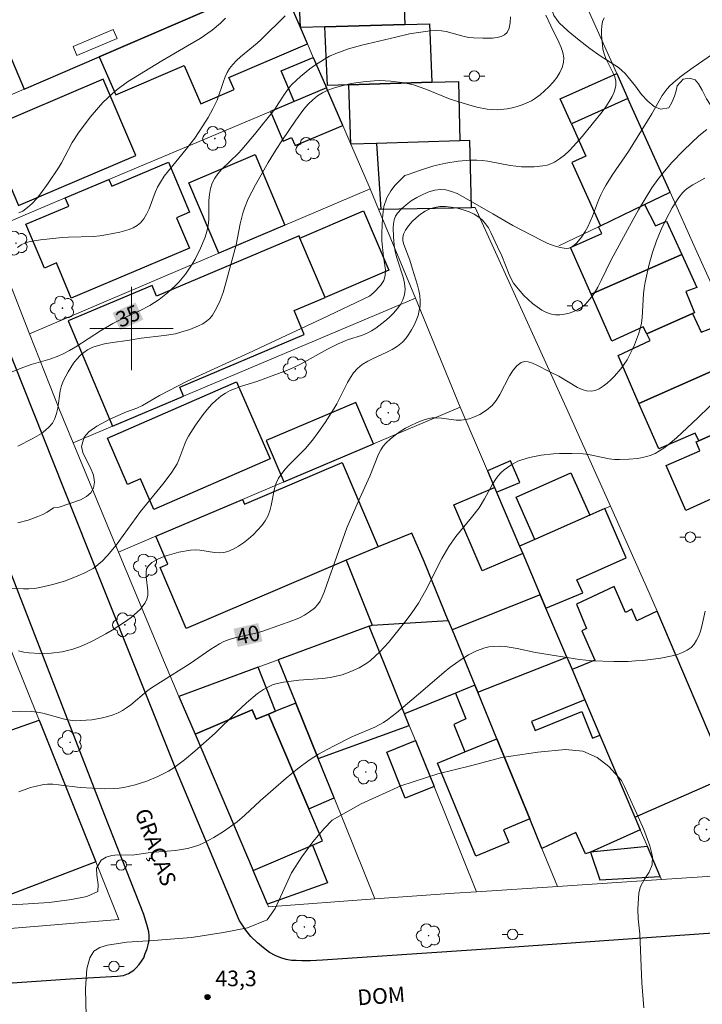
# Model space of a CAD drawing. Units: metres. Extents: x 280218 to 280734, y 1671567 to 1672131.
# Drawn here: x 280489 to 280555, y 1671935 to 1672030 of the extents above; entities that cross this region are included whole.
import ezdxf
from ezdxf.enums import TextEntityAlignment as Align

# ---------------------------------------------------------------- set-up
doc = ezdxf.new("R2010")
doc.units = ezdxf.units.M
doc.header["$MEASUREMENT"] = 0
for name, color, linetype, lineweight, true_color in [('Arvores_Isoladas', 7, 'Continuous', 18, 0x00ff33), ('Curvas_Intermediarias', 7, 'Continuous', 9, 0x783c14), ('Curvas_Mestras', 7, 'Continuous', 20, 0x783c14), ('Pto_Cotado', 7, 'Continuous', 9, 0x783c14), ('Topon_Curvas_Mestras', 7, 'Continuous', 9, 0x783c14), ('Topon_Pto_Cotado', 7, 'Continuous', 9, 0x783c14), ('Vegetacao', 7, 'Orla8', 9, 0x00ff33)]:
    doc.layers.add(name, color=color, linetype=linetype, lineweight=lineweight, true_color=true_color)
for name, color, linetype, lineweight in [('Edificacoes', 7, 'Continuous', 30), ('Edificacoes_Vazios', 7, 'Continuous', 15), ('Malha_Coordenadas', 7, 'Continuous', 15), ('Muro_Grade', 8, 'Continuous', 20), ('Pavimentacao_Asfaltica_Mfio', 10, 'Continuous', 30), ('Poste', 7, 'Continuous', 9), ('Topon_Curvas_Mestras_Masc', 255, 'Continuous', 9), ('Topon_de_Vias', 7, 'Continuous', 9)]:
    doc.layers.add(name, color=color, linetype=linetype, lineweight=lineweight)
doc.styles.add('Arial', font='arial.ttf', dxfattribs={"height": 1.5})
doc.styles.get("Standard").update_dxf_attribs({"font": 'arial.ttf'})
doc.linetypes.add('Orla8', pattern='A,6,-0.5,["V",Standard,S=1,R=0,X=-0.5,Y=-1],-0.5,6,-0.5,["V",Standard,S=1,R=0,X=-0.5,Y=-1],-0.5', length=14)

# ---------------------------------------------------------------- blocks, each defined once
blk = doc.blocks.new('Cotas')
at = {"layer": 'Pto_Cotado'}
blk.add_hatch(color=256, dxfattribs=at).paths.add_polyline_path([(0, 0.24, 1), (0, -0.24, 1)])
at = {"layer": 'Pto_Cotado', "lineweight": -3}
blk.add_lwpolyline([(0, -0.24, -1), (0, 0.24, -1)], format="xyb", close=True, dxfattribs=at)
blk = doc.blocks.new('Arvore')
at = {"layer": 'Arvores_Isoladas'}
blk.add_lwpolyline([(-0.718, 0.493, 0.872324), (-0.722, -0.551, 0.862983), (0.284, -0.827, 0.900105), (0.89, 0.029, 0.863155), (0.262, 0.861, 0.882486)], format="xyb", close=True, dxfattribs=at)
blk.add_circle((0, 0), 0.0286, dxfattribs=at)
blk = doc.blocks.new('Poste')
at = {"layer": 'Poste'}
for points in [[(-0.5, 0), (-1, 0)], [(0.5, 0), (1, 0)]]:
    blk.add_lwpolyline(points, dxfattribs=at)
blk.add_lwpolyline([(0, 0.5, 1), (0, -0.5, 1)], format="xyb", close=True, dxfattribs=at)

msp = doc.modelspace()

# ---------------------------------------------------------------- linework, layer by layer
at = {"layer": 'Curvas_Intermediarias', "flags": 128}
for points, elevation in [([(280514.763, 1672030.026), (280512.458, 1672027.747), (280512.072, 1672027.401), (280510.46, 1672026.071), (280510.083, 1672025.721), (280509.734, 1672025.351), (280509.422, 1672024.956), (280509.184, 1672024.57), (280508.989, 1672024.157), (280508.823, 1672023.723), (280508.227, 1672021.933), (280507.821, 1672021.09), (280507.36, 1672020.265), (280506.866, 1672019.457), (280506.075, 1672018.279), (280505.261, 1672017.215), (280503.553, 1672015.142), (280503.153, 1672014.607), (280502.778, 1672014.056), (280502.51, 1672013.578), (280502.284, 1672013.064), (280501.682, 1672011.475), (280501.453, 1672010.982), (280501.182, 1672010.534), (280500.854, 1672010.147), (280500.535, 1672009.888), (280500.169, 1672009.674), (280499.765, 1672009.499), (280498.886, 1672009.239), (280497.542, 1672008.975), (280496.952, 1672008.888), (280496.355, 1672008.835), (280493.94, 1672008.759), (280493.338, 1672008.721), (280491.255, 1672008.496), (280490.273, 1672008.335), (280489.819, 1672008.202), (280489.406, 1672008.02), (280489.046, 1672007.775)], 34), ([(280489.073, 1671988.701), (280490.462, 1671989.379), (280491.349, 1671989.912), (280491.748, 1671990.214), (280492.102, 1671990.545), (280492.4, 1671990.91), (280492.638, 1671991.345), (280492.801, 1671991.83), (280492.912, 1671992.351), (280493.157, 1671993.988), (280493.283, 1671994.511), (280493.47, 1671994.999), (280493.911, 1671995.839), (280494.441, 1671996.66), (280494.741, 1671997.039), (280495.064, 1671997.384), (280495.41, 1671997.687), (280495.78, 1671997.936), (280496.284, 1671998.182), (280496.825, 1671998.371), (280497.395, 1671998.516), (280497.986, 1671998.627), (280499.797, 1671998.883), (280500.93, 1671999.07), (280503.136, 1671999.31), (280504.216, 1671999.492), (280504.741, 1671999.632), (280505.592, 1671999.904), (280506.45, 1672000.243), (280506.851, 1672000.45), (280507.216, 1672000.688), (280507.533, 1672000.963), (280507.79, 1672001.281), (280508.179, 1672001.957), (280508.508, 1672002.687), (280508.79, 1672003.458), (280509.036, 1672004.258), (280510.038, 1672008.02), (280510.443, 1672010.058), (280510.682, 1672011.062), (280510.84, 1672011.551), (280511.217, 1672012.459), (280511.9, 1672013.78), (280513.124, 1672015.929), (280513.889, 1672017.194), (280514.43, 1672018.015), (280515.799, 1672020.009), (280516.557, 1672021.046), (280516.966, 1672021.522), (280517.404, 1672021.954), (280517.877, 1672022.33), (280518.348, 1672022.621), (280518.857, 1672022.867), (280519.395, 1672023.074), (280519.956, 1672023.246), (280521.11, 1672023.507), (280522.254, 1672023.69), (280523.303, 1672023.787), (280523.836, 1672023.8), (280524.906, 1672023.758), (280525.963, 1672023.629), (280526.48, 1672023.533), (280527.084, 1672023.383), (280528.269, 1672022.971), (280530.621, 1672022.026), (280532.187, 1672021.54), (280533.169, 1672021.262), (280534.154, 1672021.064), (280534.643, 1672021.014), (280535.129, 1672021.008), (280536.088, 1672021.101), (280536.576, 1672021.193), (280537.061, 1672021.315), (280537.534, 1672021.468), (280537.989, 1672021.652), (280538.416, 1672021.869), (280538.81, 1672022.117), (280539.24, 1672022.442), (280539.675, 1672022.811), (280540.1, 1672023.217), (280540.497, 1672023.652), (280540.852, 1672024.109), (280541.148, 1672024.578), (280541.369, 1672025.053), (280541.499, 1672025.525), (280541.519, 1672025.996), (280541.439, 1672026.487), (280541.28, 1672026.991), (280541.065, 1672027.505), (280540.293, 1672029.049), (280539.808, 1672030.1)], 36), ([(280545.391, 1672029.843), (280545.255, 1672029.477), (280545.176, 1672029.065), (280545.144, 1672028.62), (280545.15, 1672028.159), (280545.23, 1672027.245), (280545.285, 1672026.822), (280545.392, 1672026.372), (280545.572, 1672025.923), (280546.251, 1672024.594), (280546.425, 1672024.16), (280546.524, 1672023.734), (280546.519, 1672023.315), (280546.387, 1672022.8), (280546.175, 1672022.287), (280545.895, 1672021.78), (280545.566, 1672021.279), (280545.202, 1672020.786), (280543.29, 1672018.425), (280542.468, 1672017.493), (280542.034, 1672017.056), (280541.585, 1672016.651), (280541.117, 1672016.286), (280540.631, 1672015.969), (280540.285, 1672015.803), (280539.913, 1672015.682), (280539.519, 1672015.6), (280538.693, 1672015.524), (280537.454, 1672015.533), (280536.917, 1672015.571), (280536.38, 1672015.649), (280534.232, 1672016.074), (280533.695, 1672016.14), (280533.158, 1672016.162), (280532.569, 1672016.146), (280531.383, 1672016.053), (280530.199, 1672015.877), (280529.038, 1672015.614), (280527.745, 1672015.212), (280526.572, 1672014.775), (280526.257, 1672014.685), (280525.334, 1672013.746), (280524.911, 1672013.199), (280524.535, 1672012.527), (280524.243, 1672011.693), (280524.166, 1672011.182), (280524.126, 1672010.602), (280524.047, 1672009.166), (280524.049, 1672008.413), (280524.202, 1672006.878), (280524.392, 1672005.611), (280524.382, 1672005.093), (280524.23, 1672004.605), (280523.925, 1672004.128), (280523.274, 1672003.431), (280522.846, 1672003.096), (280518.281, 1672000.925), (280512.856, 1671998.402), (280511.667, 1671997.796), (280505.362, 1671994.941), (280502.694, 1671993.553), (280501.047, 1671992.605), (280500.515, 1671992.324), (280499.531, 1671991.968), (280497.913, 1671991.281), (280496.665, 1671990.599), (280495.887, 1671990.056), (280495.448, 1671989.548), (280495.185, 1671988.653), (280495.321, 1671988.07), (280495.67, 1671987.345), (280496.059, 1671986.608), (280496.337, 1671985.895), (280496.439, 1671985.215), (280496.363, 1671984.651), (280496.095, 1671984.205), (280495.671, 1671983.835), (280495.086, 1671983.53), (280493.05, 1671982.827), (280492.506, 1671982.757), (280491.903, 1671982.356), (280491.471, 1671982.123), (280491.018, 1671981.92), (280490.063, 1671981.59), (280489.074, 1671981.335)], 37), ([(280509.032, 1672029.813), (280508.561, 1672029.315), (280507.76, 1672028.649), (280506.604, 1672027.86), (280505.385, 1672027.126), (280502.907, 1672025.708), (280499.623, 1672023.676), (280498.609, 1672022.943), (280498.132, 1672022.544), (280497.245, 1672021.687), (280496.824, 1672021.23), (280496.022, 1672020.275), (280494.901, 1672018.785), (280494.314, 1672017.852), (280493.269, 1672015.894), (280492.989, 1672015.418), (280491.981, 1672013.941), (280491.248, 1672012.916), (280490.859, 1672012.435), (280490.45, 1672011.992), (280490.016, 1672011.601), (280489.552, 1672011.275), (280489.188, 1672011.112)], 33), ([(280556.335, 1672026.704), (280553.958, 1672025.07), (280552.796, 1672024.227), (280552.243, 1672023.779), (280551.718, 1672023.306), (280551.448, 1672023.017), (280550.982, 1672022.368), (280549.973, 1672020.601), (280547.737, 1672017.003), (280546.188, 1672014.728), (280545.599, 1672013.801), (280545.329, 1672013.325), (280545.087, 1672012.834), (280544.873, 1672012.325), (280544.291, 1672010.768), (280543.85, 1672009.77), (280543.584, 1672009.303), (280543.214, 1672008.757), (280542.766, 1672008.219), (280542.521, 1672007.992), (280542.266, 1672007.816), (280542.004, 1672007.704), (280541.739, 1672007.674), (280541.177, 1672007.754), (280540.599, 1672007.919), (280540.008, 1672008.152), (280539.411, 1672008.433), (280536.641, 1672009.885), (280534.721, 1672011.019), (280533.413, 1672011.726), (280531.807, 1672012.671), (280531.268, 1672012.946), (280530.732, 1672013.163), (280530.2, 1672013.3), (280529.674, 1672013.334), (280529.131, 1672013.263), (280528.564, 1672013.104), (280527.989, 1672012.872), (280527.423, 1672012.579), (280526.88, 1672012.239), (280526.377, 1672011.864), (280525.929, 1672011.469), (280525.552, 1672011.065), (280525.366, 1672010.773), (280525.241, 1672010.431), (280525.167, 1672010.052), (280525.135, 1672009.647), (280525.155, 1672008.805), (280525.223, 1672007.998), (280525.319, 1672007.39), (280525.484, 1672006.775), (280526.087, 1672004.933), (280526.226, 1672004.34), (280526.284, 1672003.766), (280526.231, 1672003.217), (280526.079, 1672002.757), (280525.839, 1672002.308), (280525.527, 1672001.873), (280525.16, 1672001.454), (280524.753, 1672001.056), (280524.324, 1672000.68), (280523.463, 1672000.01), (280523.061, 1671999.753), (280522.629, 1671999.54), (280522.176, 1671999.358), (280520.756, 1671998.887), (280519.836, 1671998.524), (280518.813, 1671997.996), (280516.294, 1671996.595), (280515.779, 1671996.339), (280514.988, 1671995.991), (280512.054, 1671994.883), (280510.486, 1671994.401), (280509.974, 1671994.226), (280509.481, 1671994.024), (280509.016, 1671993.786), (280508.585, 1671993.5), (280508.125, 1671993.112), (280507.691, 1671992.682), (280507.28, 1671992.217), (280506.891, 1671991.725), (280506.162, 1671990.691), (280505.482, 1671989.645), (280505.282, 1671989.293), (280505.113, 1671988.922), (280504.543, 1671987.375), (280504.375, 1671987.003), (280504.176, 1671986.65), (280503.803, 1671986.098), (280502.994, 1671985.031), (280500.868, 1671982.423), (280499.214, 1671980.089), (280498.53, 1671979.176), (280497.682, 1671978.18), (280497.167, 1671977.641), (280496.612, 1671977.156), (280496.315, 1671976.946), (280496.005, 1671976.765), (280495.441, 1671976.485), (280494.86, 1671976.224), (280493.66, 1671975.763), (280492.428, 1671975.385), (280491.188, 1671975.095), (280490.672, 1671975.017), (280490.148, 1671974.979), (280489.62, 1671974.97), (280488.021, 1671975.006)], 38), ([(280555.251, 1672019.111), (280554.504, 1672018.484), (280553.783, 1672017.831), (280553.01, 1672017.086), (280551.893, 1672015.92), (280551.189, 1672015.109), (280550.555, 1672014.3), (280549.993, 1672013.487), (280548.703, 1672011.372), (280547.834, 1672009.829), (280546.087, 1672006.597), (280545.13, 1672004.609), (280544.794, 1672003.967), (280544.431, 1672003.359), (280544.03, 1672002.8), (280543.58, 1672002.304), (280543.263, 1672002.045), (280542.89, 1672001.816), (280542.476, 1672001.624), (280542.037, 1672001.472), (280541.588, 1672001.365), (280541.143, 1672001.31), (280540.719, 1672001.31), (280540.331, 1672001.371), (280539.869, 1672001.529), (280539.41, 1672001.761), (280538.958, 1672002.054), (280538.518, 1672002.396), (280538.094, 1672002.772), (280537.691, 1672003.171), (280536.967, 1672003.985), (280536.7, 1672004.356), (280536.473, 1672004.758), (280536.276, 1672005.184), (280535.574, 1672006.962), (280535.148, 1672007.827), (280534.512, 1672009.217), (280534.278, 1672009.656), (280534.016, 1672010.058), (280533.719, 1672010.409), (280533.377, 1672010.695), (280532.928, 1672010.962), (280532.421, 1672011.198), (280531.873, 1672011.396), (280531.302, 1672011.55), (280530.722, 1672011.656), (280530.152, 1672011.708), (280529.607, 1672011.7), (280529.104, 1672011.626), (280528.665, 1672011.483), (280528.217, 1672011.26), (280527.773, 1672010.971), (280527.348, 1672010.63), (280526.957, 1672010.253), (280526.614, 1672009.855), (280526.333, 1672009.45), (280526.129, 1672009.052), (280526.058, 1672008.745), (280526.074, 1672008.411), (280526.157, 1672008.056), (280526.742, 1672006.552), (280526.982, 1672005.682), (280527.457, 1672004.159), (280527.592, 1672003.653), (280527.691, 1672003.152), (280527.74, 1672002.657), (280527.724, 1672002.17), (280527.648, 1672001.708), (280527.524, 1672001.237), (280527.357, 1672000.766), (280527.15, 1672000.302), (280526.908, 1671999.854), (280526.636, 1671999.43), (280526.339, 1671999.039), (280526.019, 1671998.687), (280525.556, 1671998.299), (280525.029, 1671997.972), (280524.459, 1671997.684), (280523.274, 1671997.148), (280522.701, 1671996.861), (280522.169, 1671996.533), (280521.698, 1671996.146), (280521.337, 1671995.741), (280521.023, 1671995.291), (280520.743, 1671994.806), (280519.994, 1671993.261), (280519.734, 1671992.752), (280519.45, 1671992.265), (280518.6, 1671990.963), (280518.008, 1671990.11), (280517.392, 1671989.276), (280516.715, 1671988.453), (280515.138, 1671986.888), (280514.767, 1671986.485), (280514.429, 1671986.063), (280514.136, 1671985.614), (280513.912, 1671985.136), (280513.749, 1671984.621), (280513.412, 1671982.991), (280513.278, 1671982.464), (280513.096, 1671981.968), (280512.845, 1671981.518), (280512.504, 1671981.062), (280512.119, 1671980.615), (280511.696, 1671980.184), (280511.243, 1671979.779), (280510.766, 1671979.406), (280510.272, 1671979.073), (280509.769, 1671978.789), (280509.262, 1671978.56), (280508.854, 1671978.457), (280508.42, 1671978.439), (280507.967, 1671978.48), (280506.561, 1671978.711), (280506.1, 1671978.741), (280505.655, 1671978.704), (280504.551, 1671978.49), (280503.416, 1671978.194), (280502.88, 1671978.002), (280502.391, 1671977.775), (280501.964, 1671977.507), (280501.618, 1671977.193), (280501.456, 1671976.899), (280501.398, 1671976.536), (280501.412, 1671976.123), (280501.574, 1671974.774), (280501.564, 1671974.352), (280501.47, 1671973.976), (280501.306, 1671973.652), (280501.098, 1671973.341), (280500.852, 1671973.043), (280500.576, 1671972.76), (280499.968, 1671972.237), (280499.333, 1671971.78), (280498.157, 1671971.019), (280497.549, 1671970.655), (280496.301, 1671969.984), (280495.663, 1671969.686), (280495.018, 1671969.42), (280494.367, 1671969.19), (280493.863, 1671969.048), (280493.345, 1671968.939), (280492.279, 1671968.808), (280491.2, 1671968.778), (280490.139, 1671968.828), (280489.642, 1671968.905), (280489.148, 1671969.04)], 39), ([(280489.188, 1671955.473), (280490.298, 1671955.883), (280490.859, 1671956.04), (280491.425, 1671956.154), (280491.935, 1671956.204), (280492.452, 1671956.205), (280492.974, 1671956.168), (280495.083, 1671955.9), (280497.447, 1671955.779), (280498.362, 1671955.788), (280498.813, 1671955.828), (280499.257, 1671955.899), (280500.363, 1671956.165), (280501.462, 1671956.515), (280502.53, 1671956.949), (280503.542, 1671957.468), (280504.079, 1671957.8), (280505.106, 1671958.55), (280506.09, 1671959.377), (280508.048, 1671961.124), (280510.044, 1671963.086), (280511.059, 1671964.042), (280512.113, 1671964.915), (280512.668, 1671965.31), (280512.957, 1671965.485), (280513.558, 1671965.769), (280513.87, 1671965.868), (280514.594, 1671966.022), (280515.334, 1671966.127), (280516.085, 1671966.198), (280518.354, 1671966.375), (280519.098, 1671966.475), (280519.828, 1671966.624), (280520.242, 1671966.736), (280521.066, 1671967.026), (280521.862, 1671967.398), (280522.602, 1671967.85), (280522.943, 1671968.106), (280523.404, 1671968.501), (280523.844, 1671968.925), (280524.676, 1671969.839), (280526.477, 1671972.066), (280526.931, 1671972.673), (280527.566, 1671973.618), (280528.286, 1671974.858), (280529.8, 1671977.892), (280530.474, 1671979.06), (280531.157, 1671980.014), (280532.669, 1671981.825), (280533.388, 1671982.757), (280533.919, 1671983.62), (280534.647, 1671984.971), (280534.909, 1671985.399), (280535.196, 1671985.8), (280535.519, 1671986.165), (280535.795, 1671986.418), (280536.423, 1671986.865), (280537.121, 1671987.229), (280537.485, 1671987.378), (280538.218, 1671987.605), (280539.357, 1671987.823), (280540.529, 1671987.943), (280541.121, 1671987.973), (280542.303, 1671987.987), (280543.39, 1671987.943), (280543.891, 1671987.873), (280545.89, 1671987.482), (280546.389, 1671987.42), (280546.888, 1671987.397), (280547.758, 1671987.423), (280548.639, 1671987.515), (280549.495, 1671987.696), (280549.903, 1671987.829), (280550.292, 1671987.993), (280550.729, 1671988.23), (280551.15, 1671988.508), (280551.556, 1671988.818), (280552.339, 1671989.501), (280554.4, 1671991.409), (280556.633, 1671993.599)], 41), ([(280487.822, 1671944.606), (280489.553, 1671944.694), (280492.105, 1671944.865), (280494.244, 1671945.146), (280495.718, 1671945.414), (280496.776, 1671945.911), (280496.789, 1671946.572), (280496.656, 1671947.474), (280496.64, 1671948.134), (280497.087, 1671948.93), (280497.57, 1671949.208), (280498.112, 1671949.355), (280498.691, 1671949.417), (280500.054, 1671949.386), (280501.816, 1671949.666), (280504.217, 1671949.855), (280504.807, 1671949.928), (280505.387, 1671950.034), (280505.953, 1671950.185), (280506.458, 1671950.366), (280506.954, 1671950.581), (280507.441, 1671950.826), (280507.92, 1671951.094), (280508.853, 1671951.682), (280510.149, 1671952.596), (280510.9, 1671953.242), (280512.35, 1671954.61), (280514.861, 1671956.788), (280515.949, 1671957.686), (280517.075, 1671958.529), (280517.951, 1671959.093), (280519.328, 1671959.845), (280521.161, 1671960.76), (280523.363, 1671961.702), (280524.197, 1671962.153), (280524.63, 1671962.44), (280525.461, 1671963.071), (280527.989, 1671965.201), (280530.05, 1671966.989), (280530.577, 1671967.417), (280531.116, 1671967.824), (280531.671, 1671968.204), (280532.387, 1671968.638), (280533.147, 1671969.023), (280533.935, 1671969.311), (280534.333, 1671969.405), (280534.732, 1671969.457), (280535.303, 1671969.469), (280535.88, 1671969.429), (280537.046, 1671969.242), (280538.808, 1671968.874), (280543.028, 1671968.19), (280544.245, 1671968.074), (280546.328, 1671967.999), (280547.721, 1671968.014), (280548.414, 1671968.049), (280549.103, 1671968.105), (280550.848, 1671968.329), (280551.93, 1671968.532), (280552.448, 1671968.674), (280552.933, 1671968.854), (280553.373, 1671969.078), (280553.756, 1671969.355), (280554.046, 1671969.665), (280554.287, 1671970.038), (280554.487, 1671970.459), (280554.653, 1671970.915), (280554.792, 1671971.394), (280555.112, 1671972.829)], 42), ([(280495.629, 1671933.974), (280495.567, 1671936.559), (280495.7, 1671938.483), (280495.994, 1671939.535), (280496.394, 1671940.181), (280496.972, 1671940.528), (280497.7, 1671940.768), (280499.564, 1671941.033), (280502.116, 1671941.188), (280505.748, 1671941.488), (280508.849, 1671941.959), (280511.129, 1671942.432), (280513.047, 1671943.177), (280513.787, 1671944.27), (280515.354, 1671947.698), (280516.353, 1671949.251), (280517.434, 1671950.69), (280518.508, 1671951.944), (280519.29, 1671952.756), (280522.05, 1671954.344), (280525.875, 1671956.061), (280529.416, 1671957.22), (280532.576, 1671957.991), (280535.579, 1671958.777), (280539.047, 1671959.299), (280541.688, 1671959.539), (280543.367, 1671959.373), (280544.717, 1671958.781), (280545.853, 1671957.904), (280547.06, 1671956.57), (280547.317, 1671956.06), (280548.255, 1671954.023), (280549.204, 1671951.875), (280549.784, 1671950.306), (280550.05, 1671949.266), (280550.004, 1671948.471), (280549.735, 1671947.76), (280549.294, 1671947.102), (280548.884, 1671946.383), (280548.718, 1671945.78), (280548.637, 1671944.201), (280548.665, 1671943.269), (280548.836, 1671941.844), (280549.011, 1671937.121), (280549.222, 1671934.737)], 43)]:
    msp.add_lwpolyline(points, dxfattribs=dict(at, elevation=elevation))
at = {"layer": 'Curvas_Mestras', "flags": 128}
for points, elevation in [([(280536.396, 1672029.924), (280536.367, 1672029.355), (280536.266, 1672028.849), (280536.071, 1672028.424), (280535.843, 1672028.196), (280535.521, 1672028.038), (280535.129, 1672027.938), (280534.687, 1672027.884), (280533.739, 1672027.869), (280532.851, 1672027.899), (280532.41, 1672027.941), (280531.971, 1672028.029), (280530.216, 1672028.52), (280529.777, 1672028.594), (280529.337, 1672028.614), (280528.679, 1672028.578), (280527.359, 1672028.405), (280526.698, 1672028.282), (280525.381, 1672027.988), (280522.139, 1672027.206), (280520.86, 1672026.848), (280520.234, 1672026.639), (280519.623, 1672026.403), (280519.03, 1672026.135), (280518.536, 1672025.873), (280517.585, 1672025.262), (280517.127, 1672024.921), (280516.247, 1672024.19), (280515.417, 1672023.423), (280515.174, 1672023.164), (280514.746, 1672022.589), (280514.167, 1672021.663), (280513.757, 1672021.066), (280511.813, 1672018.625), (280510.614, 1672017.187), (280510.247, 1672016.785), (280508.649, 1672015.247), (280508.295, 1672014.844), (280507.99, 1672014.418), (280507.75, 1672013.964), (280507.578, 1672013.433), (280507.484, 1672012.869), (280507.444, 1672012.282), (280507.417, 1672010.473), (280507.359, 1672009.884), (280507.238, 1672009.317), (280507.066, 1672008.776), (280506.641, 1672007.703), (280506.121, 1672006.663), (280505.83, 1672006.162), (280505.196, 1672005.212), (280504.56, 1672004.443), (280504.208, 1672004.08), (280503.452, 1672003.399), (280502.65, 1672002.779), (280501.766, 1672002.197), (280500.767, 1672001.685), (280499.216, 1672000.991), (280498.207, 1672000.484), (280497.009, 1671999.754), (280494.655, 1671998.22), (280494.052, 1671997.866), (280493.437, 1671997.54), (280493.019, 1671997.35), (280492.15, 1671997.043), (280490.368, 1671996.518), (280489.417, 1671996.171), (280487.881, 1671995.567)], 35), ([(280488.263, 1671963.188), (280489.346, 1671963.231), (280490.414, 1671963.201), (280490.943, 1671963.142), (280491.47, 1671963.033), (280493.571, 1671962.451), (280494.097, 1671962.356), (280494.623, 1671962.315), (280495.66, 1671962.351), (280496.186, 1671962.407), (280497.229, 1671962.597), (280497.737, 1671962.731), (280498.232, 1671962.892), (280498.707, 1671963.078), (280499.131, 1671963.293), (280499.535, 1671963.552), (280499.924, 1671963.846), (280501.437, 1671965.127), (280501.832, 1671965.416), (280502.773, 1671966.03), (280505.648, 1671967.796), (280507.634, 1671969.201), (280508.455, 1671969.704), (280508.884, 1671969.914), (280509.392, 1671970.111), (280509.915, 1671970.271), (280512.075, 1671970.769), (280512.608, 1671970.911), (280515.492, 1671971.927), (280516.064, 1671972.173), (280516.607, 1671972.447), (280517.111, 1671972.76), (280517.565, 1671973.118), (280517.863, 1671973.44), (280518.111, 1671973.812), (280518.321, 1671974.225), (280518.503, 1671974.666), (280518.974, 1671976.049), (280519.542, 1671977.569), (280520.477, 1671980.292), (280520.684, 1671980.829), (280521.759, 1671983.333), (280522.895, 1671985.812), (280523.738, 1671987.93), (280523.941, 1671988.323), (280524.177, 1671988.686), (280524.455, 1671989.009), (280524.868, 1671989.39), (280525.319, 1671989.751), (280525.802, 1671990.089), (280526.309, 1671990.402), (280526.834, 1671990.685), (280527.37, 1671990.935), (280527.91, 1671991.15), (280528.447, 1671991.326), (280528.88, 1671991.406), (280529.33, 1671991.416), (280529.793, 1671991.378), (280531.201, 1671991.193), (280531.658, 1671991.182), (280532.1, 1671991.233), (280532.444, 1671991.318), (280532.789, 1671991.432), (280533.465, 1671991.737), (280534.093, 1671992.133), (280534.637, 1671992.604), (280535.031, 1671993.088), (280535.381, 1671993.65), (280536.323, 1671995.455), (280536.653, 1671995.982), (280537.018, 1671996.414), (280537.433, 1671996.716), (280537.754, 1671996.803), (280538.115, 1671996.776), (280538.507, 1671996.661), (280538.92, 1671996.482), (280540.183, 1671995.813), (280541.035, 1671995.411), (280542.845, 1671994.322), (280543.287, 1671994.118), (280543.722, 1671993.991), (280544.147, 1671993.965), (280544.534, 1671994.043), (280544.924, 1671994.208), (280545.311, 1671994.443), (280545.69, 1671994.733), (280546.055, 1671995.062), (280546.4, 1671995.415), (280547.006, 1671996.127), (280547.314, 1671996.547), (280547.6, 1671996.992), (280548.106, 1671997.94), (280548.326, 1671998.435), (280548.699, 1671999.444), (280548.851, 1671999.949), (280548.976, 1672000.491), (280549.056, 1672001.044), (280549.198, 1672003.311), (280549.253, 1672003.874), (280549.342, 1672004.43), (280549.733, 1672006.158), (280550.054, 1672007.299), (280550.436, 1672008.415), (280550.882, 1672009.494), (280551.384, 1672010.557), (280551.95, 1672011.589), (280552.586, 1672012.56), (280552.932, 1672013.013), (280553.144, 1672013.241), (280553.383, 1672013.443), (280553.922, 1672013.792), (280555.065, 1672014.42)], 40)]:
    msp.add_lwpolyline(points, dxfattribs=dict(at, elevation=elevation))
at = {"layer": 'Edificacoes', "flags": 128}
for points in [[(280498.142, 1672038.173), (280494.002, 1672036.498), (280492.174, 1672035.758), (280492.561, 1672034.776), (280487.679, 1672032.766), (280487.201, 1672033.745), (280485.431, 1672033.028), (280489.694, 1672022.994), (280496.898, 1672026.094), (280506.997, 1672030.44), (280504.326, 1672036.869), (280509.134, 1672038.861), (280507.821, 1672042.092), (280500.53, 1672039.14)], [(280516.229, 1672028.887), (280515.967, 1672034.64), (280524.072, 1672034.889), (280526.037, 1672034.95), (280526.266, 1672029.18), (280518.556, 1672028.958)], [(280506.997, 1672030.44), (280496.898, 1672026.094), (280498.48, 1672022.418), (280505.068, 1672025.253), (280506.652, 1672021.572), (280509.859, 1672022.953), (280509.364, 1672024.104), (280516.896, 1672027.346), (280516.229, 1672028.887), (280514.212, 1672033.545), (280511.032, 1672032.176)], [(280518.825, 1672023.327), (280518.556, 1672028.958), (280526.266, 1672029.18), (280528.632, 1672029.249), (280528.84, 1672023.642), (280520.872, 1672023.39)], [(280518.731, 1672023.109), (280515.615, 1672021.796), (280514.378, 1672024.73), (280517.465, 1672026.031), (280518.639, 1672023.321)], [(280497.275, 1672023.939), (280486.007, 1672019.122), (280489.14, 1672011.793), (280500.407, 1672016.61)], [(280521.076, 1672017.694), (280520.872, 1672023.39), (280528.84, 1672023.642), (280531.411, 1672023.723), (280531.555, 1672018.016), (280523.549, 1672017.77)], [(280547.687, 1672022.097), (280542.258, 1672019.66), (280541.189, 1672022.041), (280546.617, 1672024.479)], [(280518.731, 1672023.109), (280515.615, 1672021.796), (280513.361, 1672020.845), (280514.567, 1672017.983), (280515.385, 1672018.328), (280515.709, 1672017.56), (280520.296, 1672019.494)], [(280549.293, 1672011.899), (280551.736, 1672013.081), (280547.687, 1672022.097), (280542.258, 1672019.66), (280543.657, 1672016.545), (280542.3, 1672015.935), (280545.037, 1672009.84)], [(280523.549, 1672017.77), (280523.957, 1672011.456), (280532.668, 1672011.606), (280532.501, 1672018.045), (280531.555, 1672018.016)], [(280514.742, 1672009.924), (280508.393, 1672007.223), (280505.514, 1672013.99), (280511.864, 1672016.691)], [(280493.638, 1672012.529), (280497.832, 1672014.297), (280498.098, 1672013.667), (280503.543, 1672015.963), (280505.571, 1672011.153), (280504.331, 1672010.63), (280505.568, 1672007.696), (280494.218, 1672002.911), (280492.794, 1672006.288), (280491.631, 1672005.798), (280489.859, 1672010.001), (280493.973, 1672011.735)], [(280552.849, 1672007.112), (280544.158, 1672003.276), (280542.169, 1672007.782), (280545.18, 1672009.111), (280544.871, 1672009.76), (280545.037, 1672009.84), (280549.293, 1672011.899), (280550.319, 1672009.837), (280551.382, 1672010.306)], [(280516.184, 1672008.68), (280522.294, 1672011.291), (280524.73, 1672005.59), (280518.598, 1672002.97)], [(280498.187, 1671990.606), (280505.006, 1671993.49), (280504.639, 1671994.357), (280516.598, 1671999.414), (280515.626, 1672001.713), (280518.598, 1672002.97), (280516.184, 1672008.68), (280516.095, 1672008.889), (280502.402, 1672003.099), (280501.97, 1672004.12), (280493.913, 1672000.713)], [(280544.158, 1672003.276), (280552.849, 1672007.112), (280554.313, 1672003.926), (280553.246, 1672003.53), (280554.084, 1672001.496), (280553.898, 1672001.414), (280549.503, 1671999.474), (280549.164, 1672000.146), (280546.127, 1671998.776)], [(280546.736, 1671997.384), (280549.824, 1671998.835), (280549.503, 1671999.474), (280553.898, 1672001.414), (280554.732, 1671999.629), (280556.051, 1672000.145), (280557.625, 1671996.72), (280548.742, 1671992.799)], [(280548.742, 1671992.799), (280557.625, 1671996.72), (280559.182, 1671993.334), (280558.218, 1671992.897), (280558.95, 1671991.171), (280554.501, 1671989.207), (280554.139, 1671989.925), (280550.647, 1671988.444)], [(280497.682, 1671989.452), (280510.096, 1671994.86), (280513.31, 1671987.484), (280502.138, 1671982.617), (280500.857, 1671985.555), (280499.616, 1671985.014)], [(280514.629, 1671985.26), (280523.24, 1671988.923), (280521.558, 1671992.878), (280512.947, 1671989.215)], [(280551.347, 1671986.844), (280554.605, 1671988.246), (280554.247, 1671989.095), (280554.501, 1671989.207), (280558.95, 1671991.171), (280559.69, 1671989.474), (280560.754, 1671989.913), (280562.274, 1671986.606), (280553.244, 1671982.507)], [(280502.349, 1671980.035), (280510.656, 1671983.569), (280510.845, 1671983.126), (280520.236, 1671987.121), (280523.686, 1671979.012), (280520.635, 1671977.73), (280505.263, 1671971.174), (280502.768, 1671977.038), (280503.493, 1671977.346)], [(280534.193, 1671986.32), (280534.881, 1671984.704), (280535.071, 1671984.256), (280537.294, 1671985.202), (280536.415, 1671987.266)], [(280536.937, 1671983.794), (280542.215, 1671986.128), (280544.02, 1671982.046), (280538.742, 1671979.712)], [(280533.679, 1671976.699), (280530.978, 1671983.043), (280534.881, 1671984.704), (280535.071, 1671984.256), (280537.281, 1671979.066), (280537.581, 1671978.36)], [(280538.742, 1671979.712), (280537.281, 1671979.066), (280537.581, 1671978.36), (280539.266, 1671974.403), (280539.813, 1671973.117), (280543.364, 1671974.592), (280542.792, 1671975.859), (280547.503, 1671977.949), (280545.462, 1671982.683), (280544.02, 1671982.046)], [(280528.108, 1671977.602), (280526.925, 1671980.326), (280523.686, 1671979.012), (280520.635, 1671977.73), (280523.125, 1671971.491), (280530.432, 1671971.939)], [(280548.362, 1671953.032), (280557.259, 1671956.944), (280550.492, 1671972.82), (280548.53, 1671971.919), (280548.076, 1671973.043), (280547.438, 1671972.711), (280546.37, 1671975.211), (280542.732, 1671973.51), (280543.713, 1671971.171), (280543.258, 1671970.954), (280544.504, 1671968.126), (280542.317, 1671967.235), (280543.554, 1671964.329), (280545, 1671960.931)], [(280532.983, 1671965.724), (280533.263, 1671965.04), (280541.812, 1671968.42), (280539.813, 1671973.117), (280539.266, 1671974.403), (280530.798, 1671971.049)], [(280530.798, 1671971.049), (280532.983, 1671965.724), (280531.131, 1671964.973), (280526.234, 1671962.988), (280522.837, 1671971.384), (280523.125, 1671971.491), (280530.432, 1671971.939)], [(280515.784, 1671963.983), (280517.931, 1671958.67), (280526.687, 1671961.867), (280526.234, 1671962.988), (280522.837, 1671971.384), (280514.096, 1671968.159)], [(280541.812, 1671968.42), (280542.317, 1671967.235), (280543.554, 1671964.329), (280538.432, 1671962.232), (280538.781, 1671961.378), (280543.252, 1671963.211), (280544.293, 1671960.636), (280545, 1671960.931), (280548.362, 1671953.032), (280548.874, 1671951.831), (280544.088, 1671949.68), (280543.597, 1671949.539), (280542.673, 1671951.589), (280539.418, 1671950.04), (280538.255, 1671952.874), (280535.091, 1671960.585), (280533.263, 1671965.04)], [(280513.822, 1671963.218), (280512.166, 1671967.447), (280504.56, 1671964.64), (280506.105, 1671961.013), (280511.584, 1671963.346), (280511.965, 1671962.451), (280513.157, 1671962.943)], [(280533.263, 1671965.04), (280532.983, 1671965.724), (280531.131, 1671964.973), (280532.131, 1671962.5), (280530.974, 1671961.955), (280532.011, 1671959.321), (280535.091, 1671960.585)], [(280506.105, 1671961.013), (280511.682, 1671947.92), (280517.377, 1671950.346), (280518.347, 1671950.76), (280517.029, 1671953.854), (280513.157, 1671962.943), (280511.965, 1671962.451), (280511.584, 1671963.346)], [(280517.029, 1671953.854), (280519.454, 1671954.901), (280517.931, 1671958.67), (280515.784, 1671963.983), (280513.822, 1671963.218), (280513.157, 1671962.943)], [(280496.583, 1671948.757), (280487.807, 1671945.401), (280482.989, 1671957.461), (280488.053, 1671959.446), (280487.404, 1671961.048), (280491.133, 1671962.376)], [(280527.277, 1671960.408), (280529.06, 1671956.001), (280526.294, 1671954.882), (280524.511, 1671959.289)], [(280535.091, 1671960.585), (280538.255, 1671952.874), (280535.743, 1671951.843), (280536.253, 1671950.6), (280533.079, 1671949.298), (280529.404, 1671958.251), (280532.011, 1671959.321)], [(280517.377, 1671950.346), (280518.82, 1671946.746), (280513.056, 1671944.695), (280511.682, 1671947.92)], [(280549.562, 1671950.215), (280544.088, 1671949.68), (280544.984, 1671947.014), (280550.781, 1671947.35)]]:
    msp.add_lwpolyline(points, close=True, dxfattribs=at)
at = {"layer": 'Edificacoes_Vazios', "flags": 128}
msp.add_lwpolyline([(280498.246, 1672028.721), (280494.388, 1672027.064), (280494.757, 1672026.203), (280498.616, 1672027.86)], close=True, dxfattribs=at)
at = {"layer": 'Malha_Coordenadas', "flags": 128}
for points in [[(280500, 1672004), (280500, 1671996)], [(280504, 1672000), (280496, 1672000)]]:
    msp.add_lwpolyline(points, dxfattribs=at)
at = {"layer": 'Muro_Grade', "flags": 128}
for points in [[(280517.277, 1672090.961), (280521.189, 1672081.945), (280522.672, 1672078.528), (280526.674, 1672069.304), (280530.56, 1672060.346), (280531.962, 1672057.116), (280536.264, 1672047.535), (280540.119, 1672038.951), (280546.617, 1672024.479), (280547.687, 1672022.097), (280551.736, 1672013.081)], [(280482.195, 1672019.766), (280489.694, 1672022.994), (280496.898, 1672026.094), (280506.997, 1672030.44), (280511.032, 1672032.176), (280514.212, 1672033.545)], [(280514.212, 1672033.545), (280516.229, 1672028.887), (280516.896, 1672027.346), (280517.465, 1672026.031), (280518.639, 1672023.321), (280518.731, 1672023.109)], [(280518.731, 1672023.109), (280515.615, 1672021.796), (280513.361, 1672020.845), (280497.832, 1672014.297), (280493.638, 1672012.529), (280486.301, 1672009.435)], [(280518.731, 1672023.109), (280520.296, 1672019.494), (280521.076, 1672017.694), (280522.931, 1672013.408)], [(280490.215, 1671999.49), (280508.393, 1672007.223), (280514.742, 1672009.924), (280522.931, 1672013.408)], [(280522.931, 1672013.408), (280523.739, 1672011.452)], [(280551.736, 1672013.081), (280549.293, 1672011.899), (280545.037, 1672009.84), (280544.871, 1672009.76), (280541.057, 1672007.915)], [(280551.736, 1672013.081), (280554.157, 1672007.689), (280556.477, 1672002.552), (280558.916, 1671997.29), (280561.276, 1671992.197), (280562.101, 1671990.417)], [(280523.739, 1672011.452), (280523.957, 1672011.456), (280532.668, 1672011.606), (280533.023, 1672011.612), (280541.925, 1671992.042), (280546.007, 1671982.924)], [(280523.739, 1672011.452), (280527.269, 1672002.904)], [(280490.215, 1671999.49), (280486.301, 1672009.435)], [(280494.409, 1671989.008), (280498.187, 1671990.606), (280505.006, 1671993.49), (280527.269, 1672002.904)], [(280527.269, 1672002.904), (280531.587, 1671992.443)], [(280494.409, 1671989.008), (280493.098, 1671992.166), (280490.215, 1671999.49)], [(280523.24, 1671988.923), (280531.587, 1671992.443)], [(280531.587, 1671992.443), (280534.193, 1671986.32), (280534.881, 1671984.704), (280535.071, 1671984.256), (280537.281, 1671979.066)], [(280498.766, 1671978.511), (280494.409, 1671989.008)], [(280498.766, 1671978.511), (280502.349, 1671980.035), (280510.656, 1671983.569), (280514.629, 1671985.26), (280523.24, 1671988.923)], [(280488.352, 1671942.35), (280498.796, 1671943.226), (280496.583, 1671948.757), (280491.133, 1671962.376), (280488.647, 1671968.59), (280485.151, 1671977.369), (280484.343, 1671979.398), (280481.538, 1671986.44)], [(280537.281, 1671979.066), (280538.742, 1671979.712), (280544.02, 1671982.046), (280545.462, 1671982.683), (280546.007, 1671982.924)], [(280546.007, 1671982.924), (280549.741, 1671974.582), (280550.492, 1671972.82), (280557.259, 1671956.944), (280561.184, 1671947.738)], [(280520.635, 1671977.73), (280523.686, 1671979.012), (280526.925, 1671980.326)], [(280530.432, 1671971.939), (280528.108, 1671977.602), (280526.925, 1671980.326)], [(280504.56, 1671964.64), (280503.168, 1671967.909), (280498.766, 1671978.511)], [(280537.281, 1671979.066), (280537.581, 1671978.36), (280539.266, 1671974.403), (280539.813, 1671973.117), (280541.812, 1671968.42)], [(280522.837, 1671971.384), (280523.125, 1671971.491), (280530.432, 1671971.939)], [(280533.263, 1671965.04), (280532.983, 1671965.724), (280530.798, 1671971.049), (280530.432, 1671971.939)], [(280514.096, 1671968.159), (280522.837, 1671971.384)], [(280522.837, 1671971.384), (280526.234, 1671962.988), (280526.687, 1671961.867), (280527.277, 1671960.408), (280529.06, 1671956.001), (280533.153, 1671945.885)], [(280504.56, 1671964.64), (280512.166, 1671967.447), (280514.096, 1671968.159)], [(280523.379, 1671945.188), (280519.454, 1671954.901), (280517.931, 1671958.67), (280515.784, 1671963.983), (280514.096, 1671968.159)], [(280533.263, 1671965.04), (280541.812, 1671968.42)], [(280541.812, 1671968.42), (280542.317, 1671967.235), (280543.554, 1671964.329), (280545, 1671960.931), (280548.362, 1671953.032), (280548.874, 1671951.831), (280549.562, 1671950.215), (280550.781, 1671947.35), (280550.905, 1671947.058)], [(280540.913, 1671946.398), (280539.418, 1671950.04), (280538.255, 1671952.874), (280535.091, 1671960.585), (280533.263, 1671965.04)], [(280523.379, 1671945.188), (280513.162, 1671944.446), (280513.056, 1671944.695), (280511.682, 1671947.92), (280506.105, 1671961.013), (280504.56, 1671964.64)], [(280561.184, 1671947.738), (280550.905, 1671947.058)], [(280540.913, 1671946.398), (280533.153, 1671945.885)], [(280550.905, 1671947.058), (280540.913, 1671946.398)], [(280533.153, 1671945.885), (280531, 1671945.742), (280523.379, 1671945.188)]]:
    msp.add_lwpolyline(points, dxfattribs=at)
at = {"layer": 'Pavimentacao_Asfaltica_Mfio', "flags": 128}
for points in [[(280572.697, 1671943.082), (280533.128, 1671940.295), (280518.356, 1671939.312), (280517.19, 1671939.254), (280516.351, 1671939.262), (280515.821, 1671939.27), (280515.366, 1671939.293), (280514.861, 1671939.383), (280514.34, 1671939.547), (280513.807, 1671939.771), (280513.24, 1671940.057), (280512.682, 1671940.498), (280512.099, 1671940.973), (280511.464, 1671941.597), (280510.971, 1671942.203), (280510.33, 1671943.161), (280504.345, 1671957.427), (280493.505, 1671984.613), (280479.016, 1672020.968), (280462.875, 1672060.563)], [(280445.912, 1671934.176), (280494.113, 1671937.511), (280498.656, 1671937.787), (280499.247, 1671937.848), (280499.714, 1671938.023), (280500.219, 1671938.349), (280500.446, 1671938.562), (280500.725, 1671938.881), (280500.966, 1671939.211), (280501.179, 1671939.543), (280501.325, 1671939.937), (280501.501, 1671940.413), (280501.602, 1671940.774), (280501.698, 1671941.2), (280501.698, 1671941.642), (280501.651, 1671942.018), (280501.547, 1671942.503), (280501.189, 1671943.699), (280497.444, 1671953.2), (280487.402, 1671979.071)]]:
    msp.add_lwpolyline(points, dxfattribs=at)
at = {"layer": 'Topon_Curvas_Mestras_Masc'}
for points in [[(280498.912, 1671999.841, 35), (280501.135, 1672000.835, 35), (280498.175, 1672001.49, 35), (280500.398, 1672002.483, 35)], [(280498.912, 1671999.841, 35), (280501.135, 1672000.835, 35), (280498.175, 1672001.49, 35), (280500.398, 1672002.483, 35)], [(280510.208, 1671969.389, 40), (280512.581, 1671969.935, 40), (280509.802, 1671971.149, 40), (280512.175, 1671971.695, 40)], [(280510.208, 1671969.389, 40), (280512.581, 1671969.935, 40), (280509.802, 1671971.149, 40), (280512.175, 1671971.695, 40)]]:
    msp.add_solid(points, dxfattribs=at)
at = {"layer": 'Vegetacao', "flags": 128}
msp.add_lwpolyline([(280535.002, 1672052.803), (280535.189, 1672053.837), (280535.307, 1672054.707), (280535.289, 1672055.519), (280535.259, 1672056.425), (280535.218, 1672057.19), (280535.332, 1672057.806), (280535.597, 1672058.359), (280535.896, 1672058.933), (280536.061, 1672059.481), (280535.535, 1672060.298), (280535.005, 1672060.556), (280534.435, 1672060.708), (280533.82, 1672060.789), (280533.203, 1672060.94), (280532.581, 1672061.177), (280531.973, 1672061.487), (280531.492, 1672061.875), (280531.16, 1672062.283), (280530.93, 1672062.743), (280530.784, 1672063.246), (280530.564, 1672064.055), (280530.549, 1672064.991), (280530.713, 1672066.02), (280530.841, 1672066.552), (280531.259, 1672067.409), (280531.936, 1672068.038), (280532.451, 1672068.379), (280532.968, 1672068.236), (280533.685, 1672068.178), (280534.576, 1672068.192), (280535.415, 1672068.343), (280536.144, 1672068.738), (280536.68, 1672069.279), (280537.107, 1672069.752), (280537.592, 1672070.164), (280538.192, 1672070.494), (280538.896, 1672070.764), (280539.658, 1672070.928), (280540.41, 1672070.967), (280541.206, 1672070.844), (280542.058, 1672070.618), (280542.877, 1672070.378), (280543.651, 1672070.15), (280544.118, 1672069.865), (280545.019, 1672069.933), (280545.627, 1672070.127), (280546.086, 1672070.458), (280546.464, 1672070.903), (280546.617, 1672071.412), (280546.548, 1672071.974), (280546.312, 1672072.522), (280545.883, 1672073.287), (280545.618, 1672073.627), (280545.396, 1672074.1), (280545.47, 1672074.864), (280545.755, 1672075.331), (280546.184, 1672075.813), (280546.809, 1672076.296), (280547.373, 1672076.544), (280547.914, 1672076.622), (280548.725, 1672076.697), (280549.57, 1672076.813), (280550.288, 1672076.814), (280551.079, 1672076.82), (280551.833, 1672076.848), (280552.412, 1672076.852), (280553.071, 1672076.808), (280553.788, 1672076.715), (280554.402, 1672076.556), (280554.916, 1672076.295), (280555.351, 1672076.048), (280556.188, 1672075.733), (280556.976, 1672075.439), (280557.559, 1672075.191), (280558.044, 1672074.903), (280558.51, 1672074.65), (280559.29, 1672074.209), (280559.807, 1672073.987), (280560.447, 1672073.715), (280561.114, 1672073.462), (280561.745, 1672073.203), (280562.265, 1672072.942), (280562.723, 1672072.67), (280563.443, 1672072.407), (280564.094, 1672072.057), (280564.793, 1672071.552), (280565.51, 1672070.952), (280566.168, 1672070.359), (280566.678, 1672069.736), (280566.984, 1672069.046), (280567.044, 1672068.376), (280566.803, 1672067.789), (280566.335, 1672067.362), (280565.687, 1672067.146), (280564.882, 1672067.145), (280564.005, 1672067.434), (280563.122, 1672068.036), (280562.216, 1672068.753), (280561.249, 1672069.316), (280560.277, 1672069.72), (280559.392, 1672069.979), (280558.65, 1672070.2), (280558.087, 1672070.362), (280557.107, 1672070.18), (280556.71, 1672069.741), (280556.46, 1672069.103), (280556.415, 1672068.279), (280556.484, 1672067.453), (280556.571, 1672066.699), (280556.535, 1672066.092), (280556.437, 1672065.228), (280556.333, 1672064.436), (280556.381, 1672063.502), (280556.54, 1672062.65), (280556.755, 1672061.862), (280556.998, 1672061.078), (280557.229, 1672060.435), (280557.571, 1672059.912), (280558.065, 1672059.64), (280558.708, 1672059.668), (280559.399, 1672060.092), (280559.995, 1672060.877), (280560.435, 1672061.767), (280560.858, 1672062.686), (280561.259, 1672063.417), (280561.672, 1672063.824), (280562.162, 1672064.012), (280562.795, 1672064.103), (280563.434, 1672064.099), (280563.975, 1672063.929), (280564.765, 1672063.43), (280565.238, 1672063.03), (280565.816, 1672062.649), (280566.436, 1672062.389), (280567.049, 1672062.274), (280567.586, 1672062.181), (280568.113, 1672062), (280568.675, 1672061.814), (280569.244, 1672061.631), (280569.702, 1672061.405), (280570.417, 1672060.706), (280570.715, 1672060.253), (280570.864, 1672059.769), (280570.868, 1672059.242), (280570.705, 1672058.476), (280570.228, 1672057.782), (280569.171, 1672057.444), (280568.431, 1672057.433), (280567.721, 1672057.494), (280566.985, 1672057.613), (280566.199, 1672057.772), (280565.505, 1672057.854), (280564.654, 1672057.406), (280564.355, 1672056.767), (280564.128, 1672056.083), (280564.035, 1672055.414), (280564.019, 1672054.794), (280563.967, 1672054.092), (280564.044, 1672053.443), (280564.37, 1672052.888), (280564.797, 1672052.469), (280565.356, 1672052.19), (280565.985, 1672052.15), (280566.693, 1672052.403), (280567.425, 1672052.874), (280568.11, 1672053.368), (280568.779, 1672053.731), (280569.442, 1672053.821), (280570.103, 1672053.766), (280570.797, 1672053.754), (280571.492, 1672053.767), (280572.098, 1672053.764), (280572.724, 1672053.816), (280573.708, 1672053.773), (280574.747, 1672053.638), (280575.743, 1672053.332), (280576.453, 1672052.934), (280576.957, 1672052.41), (280577.277, 1672051.897), (280577.494, 1672051.358), (280577.658, 1672050.814), (280577.742, 1672050.272), (280577.754, 1672049.533), (280577.658, 1672048.919), (280577.515, 1672048.11), (280577.324, 1672047.27), (280576.881, 1672046.512), (280576.114, 1672045.93), (280575.242, 1672045.617), (280574.419, 1672045.376), (280573.812, 1672045.085), (280573.382, 1672044.686), (280572.646, 1672044.283), (280571.93, 1672044.108), (280571.043, 1672043.815), (280570.185, 1672043.394), (280569.385, 1672042.846), (280568.699, 1672042.198), (280568.22, 1672041.549), (280567.911, 1672040.959), (280567.646, 1672040.448), (280567.214, 1672039.627), (280566.781, 1672039.008), (280566.303, 1672038.2), (280566.065, 1672037.724), (280565.944, 1672037.196), (280566.316, 1672036.361), (280566.877, 1672036.224), (280567.733, 1672036.476), (280568.699, 1672037.168), (280569.682, 1672038.094), (280570.64, 1672039.085), (280571.548, 1672040.003), (280572.452, 1672040.727), (280573.433, 1672041.35), (280574.4, 1672041.777), (280575.025, 1672041.944), (280576.153, 1672042.088), (280577.043, 1672041.972), (280577.734, 1672041.737), (280578.365, 1672041.417), (280578.913, 1672041.01), (280579.488, 1672040.508), (280580.059, 1672039.957), (280580.549, 1672039.367), (280580.998, 1672038.703), (280581.341, 1672038.197), (280582.132, 1672037.276), (280582.834, 1672036.634), (280583.512, 1672035.868), (280584.107, 1672035.039), (280584.627, 1672034.183), (280584.994, 1672033.408), (280585.212, 1672032.761), (280585.31, 1672032.163), (280585.31, 1672031.357), (280585.29, 1672030.368), (280585.223, 1672029.424), (280584.992, 1672028.543), (280584.712, 1672027.643), (280584.572, 1672026.933), (280584.804, 1672026.351), (280585.151, 1672025.504), (280585.528, 1672024.533), (280585.816, 1672023.671), (280586.049, 1672022.944), (280586.224, 1672022.312), (280586.332, 1672021.695), (280586.449, 1672021.049), (280586.581, 1672020.441), (280586.701, 1672019.847), (280586.797, 1672019.287), (280586.981, 1672018.263), (280587.353, 1672017.107), (280587.79, 1672015.858), (280588.132, 1672014.717), (280588.162, 1672013.779), (280588.032, 1672012.778), (280587.781, 1672011.564), (280587.375, 1672010.361), (280586.934, 1672009.288), (280586.525, 1672008.437), (280586.171, 1672007.765), (280585.744, 1672006.965), (280585.219, 1672006.046), (280584.703, 1672005.187), (280584.308, 1672004.513), (280584.047, 1672004.062), (280583.899, 1672003.666), (280583.788, 1672003.197), (280583.656, 1672002.565), (280583.692, 1672001.681), (280583.857, 1672000.759), (280584.02, 1671999.764), (280584.099, 1671998.66), (280584.112, 1671997.545), (280584.116, 1671996.645), (280584.095, 1671996.109), (280584.183, 1671995.554), (280584.506, 1671995.134), (280584.904, 1671994.775), (280585.393, 1671994.254), (280586.013, 1671993.751), (280586.719, 1671993.34), (280587.489, 1671992.871), (280588.093, 1671992.219), (280588.403, 1671991.403), (280588.44, 1671990.533), (280588.271, 1671989.736), (280587.938, 1671989.049), (280587.473, 1671988.485), (280586.799, 1671988.067), (280585.86, 1671987.786), (280584.7, 1671987.595), (280583.478, 1671987.494), (280582.295, 1671987.333), (280581.494, 1671987.08), (280581.171, 1671986.37), (280580.74, 1671985.778), (280580.195, 1671985.073), (280579.527, 1671984.339), (280578.762, 1671983.711), (280577.964, 1671983.311), (280577.147, 1671983.051), (280576.365, 1671982.88), (280575.61, 1671982.783), (280574.85, 1671982.873), (280574.067, 1671983.205), (280573.186, 1671983.742), (280572.411, 1671984.385), (280571.797, 1671984.997), (280571.425, 1671985.405), (280570.656, 1671985.812), (280569.804, 1671986.086), (280568.868, 1671986.483), (280568.104, 1671987.074), (280567.343, 1671987.738), (280566.635, 1671988.396), (280566.017, 1671989.078), (280565.485, 1671989.924), (280565.073, 1671990.793), (280564.747, 1671991.766), (280564.474, 1671992.705), (280564.204, 1671993.608), (280563.982, 1671994.536), (280563.852, 1671995.389), (280563.746, 1671996.148), (280563.803, 1671997.227), (280564.102, 1671998.213), (280564.551, 1671999.226), (280565.001, 1672000.302), (280565.447, 1672001.348), (280565.885, 1672002.117), (280566.37, 1672002.654), (280566.828, 1672003.143), (280567.206, 1672003.69), (280567.516, 1672004.356), (280567.812, 1672005.001), (280568.253, 1672005.277), (280568.54, 1672006.117), (280568.513, 1672007.154), (280568.089, 1672008.144), (280567.394, 1672008.991), (280566.576, 1672009.737), (280565.768, 1672010.417), (280565.196, 1672011.062), (280565.12, 1672011.265), (280564.633, 1672011.341), (280564.158, 1672011.46), (280563.534, 1672011.671), (280562.643, 1672011.984), (280561.709, 1672012.505), (280560.982, 1672013.169), (280560.389, 1672013.975), (280559.888, 1672014.815), (280559.492, 1672015.694), (280558.993, 1672016.531), (280558.498, 1672017.205), (280558.228, 1672017.705), (280557.961, 1672018.295), (280557.5, 1672018.835), (280556.965, 1672019.548), (280556.487, 1672020.217), (280555.87, 1672021.068), (280555.224, 1672022.056), (280554.803, 1672022.88), (280554.473, 1672023.501), (280554.139, 1672023.865), (280553.613, 1672024.021), (280553.006, 1672023.953), (280552.428, 1672023.311), (280552.32, 1672022.826), (280552.166, 1672022.3), (280551.915, 1672021.704), (280551.619, 1672021.177), (280550.826, 1672021.046), (280550.196, 1672021.327), (280549.594, 1672021.811), (280548.988, 1672022.469), (280548.418, 1672023.258), (280547.846, 1672023.983), (280547.42, 1672024.472), (280546.773, 1672025.06), (280545.98, 1672025.579), (280545.031, 1672026.165), (280544.027, 1672026.882), (280542.99, 1672027.699), (280541.955, 1672028.559), (280541.085, 1672029.363), (280540.553, 1672030.056), (280540.391, 1672030.643), (280540.557, 1672031.409), (280540.683, 1672032.098), (280540.681, 1672032.988), (280540.672, 1672034.123), (280540.662, 1672035.346), (280540.566, 1672036.279), (280540.565, 1672037.048), (280540.561, 1672037.549), (280540.645, 1672038.096), (280540.419, 1672038.784), (280539.878, 1672039.796), (280539.248, 1672041.159), (280538.602, 1672042.638), (280537.934, 1672043.987), (280537.338, 1672045.106), (280536.832, 1672045.935), (280536.514, 1672046.622), (280536.366, 1672047.121), (280536.176, 1672047.673), (280535.96, 1672048.306), (280535.754, 1672048.995), (280535.549, 1672049.677), (280535.376, 1672050.288), (280535.242, 1672050.84), (280535.105, 1672051.577)], close=True, dxfattribs=at)

# ---------------------------------------------------------------- block references
at = {"layer": 'Arvores_Isoladas'}
for p in [(280508.011, 1672018.243), (280516.975, 1672017.205), (280488.904, 1672008.186), (280493.362, 1672001.941), (280515.732, 1671996.115), (280524.663, 1671991.897), (280501.367, 1671977.184), (280499.356, 1671971.531), (280494.103, 1671960.238), (280522.502, 1671957.388), (280555.233, 1671951.858), (280516.607, 1671942.502), (280528.535, 1671941.668)]:
    msp.add_blockref('Arvore', p, dxfattribs=at)
at = {"layer": 'Poste'}
for p in [(280532.926, 1672024.232), (280542.835, 1672002.167), (280553.675, 1671979.944), (280499.016, 1671948.465), (280536.613, 1671941.788), (280498.309, 1671938.711)]:
    msp.add_blockref('Poste', p, dxfattribs=at)
at = {"layer": 'Pto_Cotado'}
msp.add_blockref('Cotas', (280507.303, 1671935.769, 43.26), dxfattribs=at)

# ---------------------------------------------------------------- texts
at = {"layer": 'Topon_Curvas_Mestras', "style": 'Arial'}
for s, rotation, p in [('35', 24.0856, (280499.655, 1672001.188, 35)), ('40', 12.96712, (280511.197, 1671970.567, 40))]:
    msp.add_text(s, height=1.5, rotation=rotation, dxfattribs=at).set_placement(p, align=Align.MIDDLE_CENTER)
at = {"layer": 'Topon_de_Vias', "style": 'Arial'}
for s, rotation, p in [('GRAÇAS', 290.3124, (280500.278, 1671953.536)), ('DOM', 4.19031, (280521.756, 1671934.967))]:
    msp.add_text(s, height=1.5, rotation=rotation, dxfattribs=at).set_placement(p)
at = {"layer": 'Topon_Pto_Cotado', "style": 'Arial'}
msp.add_text('43,3', height=1.5, dxfattribs=at).set_placement((280508.054, 1671936.809, 43.26))

doc.saveas('drawing.dxf')
